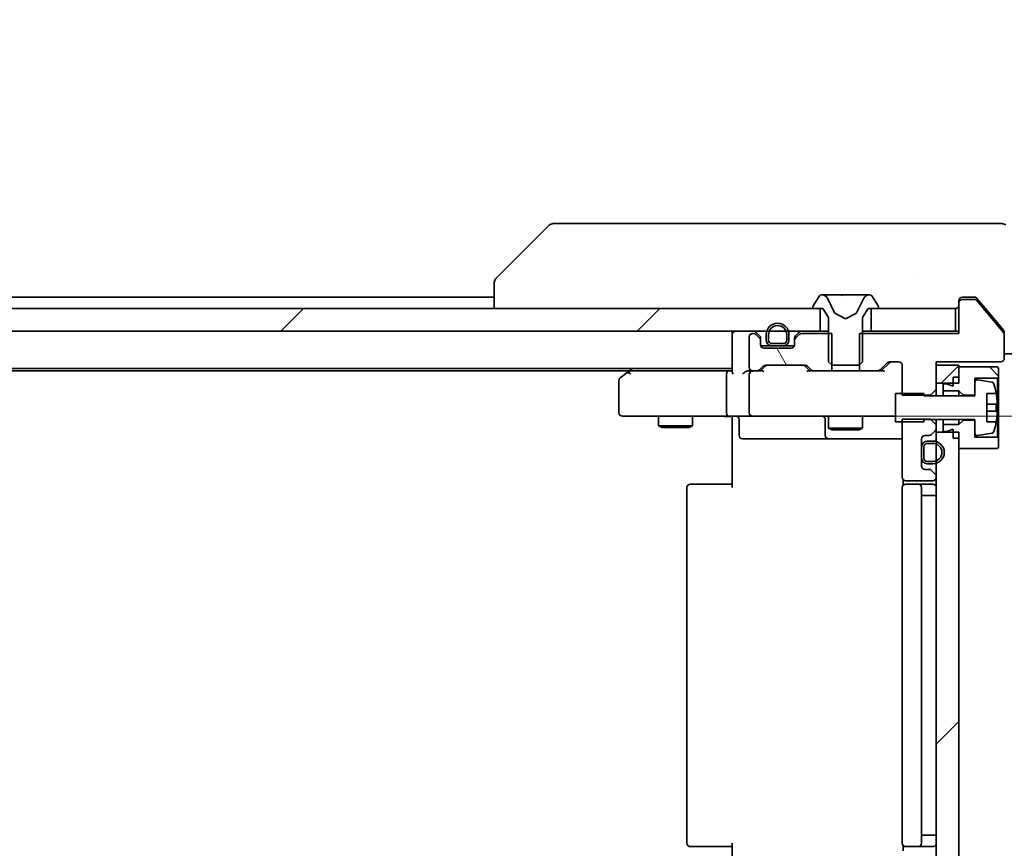
# Model space of a CAD drawing. Units: millimetres. Extents: x 87 to 12073, y 48 to 2015.
# Drawn here: x 4300 to 4387, y 1551 to 1624 of the extents above; entities that cross this region are included whole.
import ezdxf

# ---------------------------------------------------------------- set-up
doc = ezdxf.new("R2010")
doc.units = ezdxf.units.MM
doc.header["$LTSCALE"] = 6
doc.layers.get('Defpoints').update_dxf_attribs({"lineweight": 25})
for name, color, linetype, lineweight in [('Dimension (ISO)', 7, 'Continuous', 18), ('Dimension (ISO) @ 1', 7, 'Continuous', 18), ('Visible (ISO)', 7, 'Continuous', 35)]:
    doc.layers.add(name, color=color, linetype=linetype, lineweight=lineweight)
doc.layers.add('Hatch (ISO)', color=1, linetype='Continuous', lineweight=18, true_color=0xff0000)
doc.styles.add('Note Text (TK)', font='txt')
doc.dimstyles.new('Default - Method 1b (TK)', dxfattribs={"dimscale": 6, "dimtxt": 2.5, "dimasz": 2.5, "dimexe": 1, "dimexo": 1.5, "dimgap": 1, "dimtad": 1, "dimtoh": 1, "dimrnd": 1e-08, "dimdsep": 46, "dimtxsty": 'Note Text (TK)', "dimcen": 0.09, "dimdle": 5, "dimclrd": 100, "dimclre": 100, "dimclrt": 7, "dimadec": 1, "dimazin": 1, "dimtfac": 1, "dimtmove": 0, "dimatfit": 3, "dimfxl": 0, "dimtolj": 1, "dimlwd": -1, "dimlwe": -1, "dimarcsym": 0})
pattern_1 = [(45, (2341.5, -8), (-15.71545, 15.71545), [])]

# ---------------------------------------------------------------- blocks, each defined once
blk = doc.blocks.new('*D183')
at = {"layer": 'Defpoints', "color": 0, "transparency": 16777216}
for p in [(4035.242, 1592.138), (4381.242, 1540.738), (4035.242, 1450.469)]:
    blk.add_point(p, dxfattribs=at)
at = {"layer": 'Dimension (ISO)', "color": 100, "transparency": 16777216}
for p, q in [((4035.242, 1581.638), (4035.242, 1443.469)), ((4381.242, 1530.238), (4381.242, 1443.469)), ((4363.742, 1450.469), (4052.742, 1450.469))]:
    blk.add_line(p, q, dxfattribs=at)
for points in [[(4052.742, 1453.386), (4052.742, 1447.553), (4035.242, 1450.469)], [(4363.742, 1453.386), (4363.742, 1447.553), (4381.242, 1450.469)]]:
    blk.add_solid(points, dxfattribs=at)
at = {"layer": 'Dimension (ISO)', "color": 7, "transparency": 16777216, "insert": (4190.494, 1466.219), "char_height": 17.5, "attachment_point": 4, "style": 'Note Text (TK)'}
blk.add_mtext('\\A1;346', dxfattribs=at)
blk = doc.blocks.new('*D184')
at = {"layer": 'Defpoints', "color": 0, "transparency": 16777216}
for p in [(4365.042, 1589.238), (4365.042, 1545.238), (4467.421, 1545.238)]:
    blk.add_point(p, dxfattribs=at)
at = {"layer": 'Dimension (ISO)', "color": 100, "transparency": 16777216}
for p, q in [((4467.421, 1606.738), (4467.421, 1624.238)), ((4375.542, 1589.238), (4474.421, 1589.238)), ((4467.421, 1589.238), (4467.421, 1545.238)), ((4375.542, 1545.238), (4474.421, 1545.238)), ((4467.421, 1527.738), (4467.421, 1510.238))]:
    blk.add_line(p, q, dxfattribs=at)
for points in [[(4464.504, 1606.738), (4470.338, 1606.738), (4467.421, 1589.238)], [(4464.504, 1527.738), (4470.338, 1527.738), (4467.421, 1545.238)]]:
    blk.add_solid(points, dxfattribs=at)
at = {"layer": 'Dimension (ISO)', "color": 7, "transparency": 16777216, "insert": (4451.671, 1555.356), "char_height": 17.5, "attachment_point": 4, "rotation": 90, "style": 'Note Text (TK)'}
blk.add_mtext('\\A1;44', dxfattribs=at)

msp = doc.modelspace()

# ---------------------------------------------------------------- hatches: boundary and pattern name
at = {"layer": 'Hatch (ISO)'}
h = msp.add_hatch(dxfattribs=at)
h.set_pattern_fill('ANSI31', color=256, scale=177.8, style=0)
h.set_pattern_definition(pattern_1)
h.paths.add_polyline_path([(4370.9925, 1596.7378), (4370.9925, 1598.7378), (4045.4925, 1598.7378), (4045.4925, 1596.7378)])
h = msp.add_hatch(dxfattribs=at)
h.set_pattern_fill('ANSI31', color=256, scale=177.8, angle=75.000175, style=0)
h.set_pattern_definition([(120.0002, (2341.5, -8), (-19.24738, -11.11256), [])])
edge = h.paths.add_edge_path()
edge.add_line((4372.013, 1593.2378), (4372.013, 1596.5378))
edge.add_line((4372.013, 1596.5378), (4369.3667, 1596.5378))
edge.add_ellipse((4369.3667, 1596.2378), major_axis=(-0.3, 0), ratio=1, start_angle=270, end_angle=315)
edge.add_line((4369.1546, 1596.45), (4368.8304, 1596.1257))
edge.add_ellipse((4369.0425, 1595.9136), major_axis=(-0.2121, -0.2121), ratio=1, start_angle=270, end_angle=315)
edge.add_line((4368.7425, 1595.9136), (4368.7425, 1595.5378))
edge.add_ellipse((4368.4425, 1595.5378), major_axis=(0, -0.3), ratio=1, start_angle=0, end_angle=90, ccw=False)
edge.add_line((4368.4425, 1595.2378), (4366.0425, 1595.2378))
edge.add_ellipse((4366.0425, 1595.5378), major_axis=(-0.3, 0), ratio=1, start_angle=0, end_angle=90, ccw=False)
edge.add_line((4365.7425, 1595.5378), (4365.7425, 1595.9136))
edge.add_ellipse((4365.4425, 1595.9136), major_axis=(0, 0.3), ratio=1, start_angle=270, end_angle=315)
edge.add_line((4365.6546, 1596.1257), (4365.3304, 1596.45))
edge.add_ellipse((4365.1182, 1596.2378), major_axis=(-0.2121, 0.2121), ratio=1, start_angle=270, end_angle=315)
edge.add_line((4365.1182, 1596.5378), (4365.0425, 1596.5378))
edge.add_ellipse((4365.0425, 1596.2378), major_axis=(-0.3, 0), ratio=1, start_angle=270, end_angle=360)
edge.add_line((4364.7425, 1596.2378), (4364.7425, 1593.5378))
edge.add_ellipse((4365.0425, 1593.5378), major_axis=(0, -0.3), ratio=1, start_angle=270, end_angle=360)
edge.add_line((4365.0425, 1593.2378), (4365.4182, 1593.2378))
edge.add_ellipse((4365.4182, 1593.5378), major_axis=(0.3, 0), ratio=1, start_angle=270, end_angle=315)
edge.add_line((4365.6304, 1593.3257), (4365.9546, 1593.65))
edge.add_ellipse((4366.1667, 1593.4378), major_axis=(0.2121, 0.2121), ratio=1, start_angle=45, end_angle=90, ccw=False)
edge.add_line((4366.1667, 1593.7378), (4369.6682, 1593.7378))
edge.add_ellipse((4369.6682, 1593.4378), major_axis=(0.3, 0), ratio=1, start_angle=45, end_angle=90, ccw=False)
edge.add_line((4369.8804, 1593.65), (4370.2046, 1593.3257))
edge.add_ellipse((4370.4167, 1593.5378), major_axis=(0.2121, -0.2121), ratio=1, start_angle=270, end_angle=315)
edge.add_line((4370.4167, 1593.2378), (4372.013, 1593.2378))
h = msp.add_hatch(dxfattribs=at)
h.set_pattern_fill('ANSI31', color=256, scale=177.8, style=0)
h.set_pattern_definition(pattern_1)
h.paths.add_polyline_path([(4383.2425, 1593.7378), (4381.2425, 1593.7378), (4381.2425, 1592.1378), (4383.2425, 1592.1378)])
h = msp.add_hatch(dxfattribs=at)
h.set_pattern_fill('ANSI31', color=256, scale=177.8, angle=90.00021, style=0)
h.set_pattern_definition([(135.0002, (2341.5, -8), (-15.71539, -15.7155), [])])
h.paths.add_polyline_path([(4383.2425, 1591.4878), (4383.6425, 1591.0878), (4384.6425, 1591.0878), (4384.6425, 1592.5878), (4386.6425, 1592.5878), (4386.7425, 1592.6878), (4386.7425, 1593.4878), (4386.6425, 1593.5878), (4383.2425, 1593.5878), (4383.2425, 1592.6878), (4382.7425, 1592.6878), (4382.7425, 1591.8878), (4382.1425, 1592.0878), (4381.8425, 1592.0878), (4381.8425, 1591.4878)])
h = msp.add_hatch(dxfattribs=at)
h.set_pattern_fill('ANSI31', color=256, scale=177.8, style=0)
h.set_pattern_definition(pattern_1)
h.paths.add_polyline_path([(4383.2425, 1587.8378), (4381.2425, 1587.8378), (4381.2425, 1546.6378), (4383.2425, 1546.6378)])

# ---------------------------------------------------------------- linework, layer by layer
at = {"layer": 'Visible (ISO)'}
for p, q in [((4347.096, 1606.0914), (4342.3889, 1601.3843)), ((4348.4252, 1606.2378), (4347.4496, 1606.2378)), ((4381.4373, 1606.2378), (4348.4252, 1606.2378)), ((4382.9054, 1606.2378), (4381.4373, 1606.2378)), ((4384.2425, 1606.2378), (4382.9054, 1606.2378)), ((4384.2425, 1606.2378), (4387.0354, 1606.2378)), ((4342.2425, 1601.0307), (4342.2425, 1598.7378)), ((4379.4925, 1601.3183), (4379.4925, 1601.3208)), ((4074.2425, 1599.7378), (4342.2425, 1599.7378)), ((4370.9333, 1599.8468), (4370.3748, 1598.9875)), ((4371.1824, 1599.9378), (4371.101, 1599.9378)), ((4371.2198, 1599.9378), (4371.1824, 1599.9378)), ((4371.9993, 1599.9378), (4371.2198, 1599.9378)), ((4372.2737, 1598.3635), (4371.6303, 1599.6601)), ((4371.9993, 1599.9378), (4372.8384, 1599.9378)), ((4372.852, 1599.9378), (4372.8384, 1599.9378)), ((4373.6329, 1599.9378), (4372.852, 1599.9378)), ((4373.6465, 1599.9378), (4373.6329, 1599.9378)), ((4373.6465, 1599.9378), (4374.4857, 1599.9378)), ((4374.8547, 1599.6601), (4374.2113, 1598.3635)), ((4375.2652, 1599.9378), (4374.4857, 1599.9378)), ((4375.3025, 1599.9378), (4375.2652, 1599.9378)), ((4375.3839, 1599.9378), (4375.3025, 1599.9378)), ((4376.1102, 1598.9875), (4375.5516, 1599.8468)), ((4383.2425, 1599.2378), (4383.2425, 1599.4378)), ((4383.5425, 1599.7378), (4384.2425, 1599.7378)), ((4384.6488, 1599.5378), (4383.5425, 1599.5378)), ((4384.602, 1599.7378), (4384.2425, 1599.7378)), ((4387.1961, 1596.5935), (4384.8025, 1599.4659)), ((4385.5758, 1598.7378), (4384.8324, 1599.6299)), ((4370.9925, 1598.7378), (4045.4925, 1598.7378)), ((4370.3425, 1598.8786), (4370.3425, 1598.8378)), ((4370.4425, 1598.7378), (4371.2425, 1598.7378)), ((4370.9925, 1596.7378), (4370.9925, 1598.7378)), ((4371.2425, 1598.7378), (4371.7425, 1597.9378)), ((4374.7425, 1597.9378), (4375.2425, 1598.7378)), ((4375.2425, 1598.7378), (4376.0425, 1598.7378)), ((4382.9425, 1598.7378), (4375.4925, 1598.7378)), ((4375.4925, 1598.7378), (4375.4925, 1596.7378)), ((4376.1425, 1598.8378), (4376.1425, 1598.8786)), ((4382.9425, 1596.7378), (4382.9425, 1598.7378)), ((4383.2425, 1599.2378), (4383.2425, 1596.5378)), ((4387.1729, 1596.8213), (4385.5758, 1598.7378)), ((4371.7425, 1597.9378), (4371.7425, 1594.0378)), ((4373.2425, 1597.8378), (4372.295, 1598.3416)), ((4374.19, 1598.3416), (4373.2425, 1597.8378)), ((4374.7425, 1594.0378), (4374.7425, 1597.9378)), ((4045.4925, 1596.7378), (4370.9925, 1596.7378)), ((4363.2425, 1596.4378), (4363.2425, 1596.7378)), ((4371.7425, 1596.7378), (4370.9925, 1596.7378)), ((4375.4925, 1596.7378), (4374.7425, 1596.7378)), ((4375.4925, 1596.7378), (4382.9425, 1596.7378)), ((4383.2425, 1596.7378), (4382.9425, 1596.7378)), ((4363.2425, 1596.4378), (4363.2425, 1593.15)), ((4364.7425, 1596.2378), (4364.7425, 1593.5378)), ((4365.1182, 1596.5378), (4365.0425, 1596.5378)), ((4365.6546, 1596.3257), (4365.3304, 1596.65)), ((4365.6546, 1596.1257), (4365.3304, 1596.45)), ((4365.7425, 1595.9136), (4365.7425, 1596.1136)), ((4365.7425, 1595.5378), (4365.7425, 1595.9136)), ((4366.2425, 1596.4378), (4366.2425, 1595.9378)), ((4366.4425, 1596.4378), (4366.4425, 1595.9378)), ((4366.4425, 1595.9378), (4366.4425, 1596.4378)), ((4368.0425, 1595.9378), (4368.0425, 1596.4378)), ((4368.0425, 1596.4378), (4368.0425, 1595.9378)), ((4368.2425, 1595.9378), (4368.2425, 1596.4378)), ((4368.7425, 1596.1136), (4368.7425, 1595.9136)), ((4368.7425, 1595.9136), (4368.7425, 1595.5378)), ((4369.1546, 1596.65), (4368.8304, 1596.3257)), ((4369.1546, 1596.45), (4368.8304, 1596.1257)), ((4372.013, 1596.5378), (4369.3667, 1596.5378)), ((4372.013, 1593.2378), (4372.013, 1596.5378)), ((4374.472, 1596.5378), (4374.472, 1593.2378)), ((4383.2425, 1596.5378), (4374.472, 1596.5378)), ((4387.2425, 1596.6292), (4387.2425, 1596.4654)), ((4387.2425, 1594.3378), (4387.2425, 1596.4654)), ((4365.7596, 1595.4378), (4366.7425, 1595.4378)), ((4368.4425, 1595.2378), (4366.0425, 1595.2378)), ((4366.7425, 1595.6378), (4367.7425, 1595.6378)), ((4367.7425, 1595.6378), (4366.7425, 1595.6378)), ((4366.7425, 1595.4378), (4367.7425, 1595.4378)), ((4367.7425, 1595.4378), (4368.7253, 1595.4378)), ((4392.2425, 1594.7378), (4387.2425, 1594.7378)), ((4053.2425, 1593.4378), (4363.2425, 1593.4378)), ((4062.3091, 1593.2378), (4354.1758, 1593.2378)), ((4354.4425, 1593.4378), (4354.0958, 1593.1778)), ((4362.8667, 1593.2378), (4354.2758, 1593.2378)), ((4363.2425, 1593.2378), (4362.8667, 1593.2378)), ((4365.0425, 1593.2378), (4364.6667, 1593.2378)), ((4365.0425, 1593.2378), (4365.4182, 1593.2378)), ((4365.9186, 1593.2378), (4365.4182, 1593.2378)), ((4365.6304, 1593.3257), (4365.9546, 1593.65)), ((4365.7425, 1593.2378), (4366.1546, 1593.65)), ((4366.1667, 1593.7378), (4369.6682, 1593.7378)), ((4370.0925, 1593.2378), (4369.6804, 1593.65)), ((4369.8804, 1593.65), (4370.2046, 1593.3257)), ((4370.4167, 1593.2378), (4369.9164, 1593.2378)), ((4370.4167, 1593.2378), (4372.013, 1593.2378)), ((4371.7425, 1594.0378), (4372.0425, 1593.7378)), ((4374.472, 1593.2378), (4372.013, 1593.2378)), ((4372.0425, 1593.7378), (4374.4425, 1593.7378)), ((4374.4425, 1593.7378), (4374.7425, 1594.0378)), ((4374.472, 1593.2378), (4376.0682, 1593.2378)), ((4376.5686, 1593.2378), (4376.0682, 1593.2378)), ((4376.2804, 1593.3257), (4376.9046, 1593.95)), ((4377.1046, 1593.95), (4376.3925, 1593.2378)), ((4377.1167, 1594.0378), (4377.9425, 1594.0378)), ((4378.2425, 1593.7378), (4378.2425, 1591.0943)), ((4381.2425, 1591.5943), (4381.2425, 1594.0378)), ((4381.2425, 1594.0378), (4386.9425, 1594.0378)), ((4383.2425, 1593.7378), (4381.2425, 1593.7378)), ((4381.2425, 1593.7378), (4381.2425, 1592.1378)), ((4383.2425, 1592.1378), (4383.2425, 1593.7378)), ((4386.6425, 1593.5878), (4383.2425, 1593.5878)), ((4383.2425, 1593.5878), (4383.2425, 1592.6878)), ((4386.7425, 1593.4878), (4386.6425, 1593.5878)), ((4386.7425, 1592.6878), (4386.7425, 1593.4878)), ((4353.2425, 1592.3878), (4353.2425, 1589.5378)), ((4354.0958, 1593.1778), (4353.3625, 1592.6278)), ((4354.3059, 1592.9378), (4354.1503, 1593.0934)), ((4362.7425, 1589.5378), (4362.7425, 1592.9378)), ((4364.7425, 1592.9378), (4364.7425, 1589.5378)), ((4382.7425, 1592.6878), (4383.2425, 1592.6878)), ((4382.7425, 1592.6878), (4382.7425, 1591.8878)), ((4384.6425, 1591.0878), (4384.6425, 1592.5878)), ((4384.6425, 1592.5878), (4386.6425, 1592.5878)), ((4386.1694, 1592.2402), (4384.8745, 1592.4502)), ((4386.6425, 1592.5878), (4386.7425, 1592.6878)), ((4386.6425, 1592.5878), (4386.6425, 1587.3878)), ((4386.7425, 1587.2878), (4386.7425, 1592.6878)), ((4380.7425, 1591.0943), (4381.2425, 1591.5943)), ((4381.2425, 1592.1378), (4383.2425, 1592.1378)), ((4381.2425, 1591.0378), (4381.2425, 1591.5943)), ((4382.1425, 1592.0878), (4381.8425, 1592.0878)), ((4381.8425, 1592.0878), (4381.8425, 1591.4878)), ((4381.8425, 1591.4878), (4383.2425, 1591.4878)), ((4381.8425, 1591.0378), (4381.8425, 1591.4878)), ((4382.7425, 1591.8878), (4382.1425, 1592.0878)), ((4383.2425, 1591.4878), (4383.6425, 1591.0878)), ((4383.2425, 1591.0378), (4383.2425, 1591.4878)), ((4384.6425, 1592.2528), (4384.6425, 1591.0378)), ((4380.1425, 1591.2378), (4377.6425, 1591.2378)), ((4377.6425, 1591.2378), (4377.6425, 1588.7378)), ((4378.2425, 1591.0943), (4380.7425, 1591.0943)), ((4380.1425, 1591.0378), (4380.1425, 1591.2378)), ((4384.6425, 1591.0378), (4380.1425, 1591.0378)), ((4380.7425, 1591.0943), (4380.7425, 1591.0378)), ((4383.6425, 1591.0878), (4384.6425, 1591.0878)), ((4383.6425, 1591.0378), (4383.6425, 1591.0878)), ((4385.6925, 1588.7378), (4385.6925, 1591.2378)), ((4385.6925, 1591.2378), (4386.5343, 1591.2378)), ((4386.593, 1590.3003), (4385.6925, 1590.3003)), ((4353.5425, 1589.2378), (4354.3059, 1589.2378)), ((4354.3059, 1589.2378), (4362.8667, 1589.2378)), ((4356.7425, 1589.2378), (4356.7425, 1588.3912)), ((4359.7425, 1589.2378), (4359.7425, 1588.3912)), ((4365.0425, 1589.2378), (4362.8667, 1589.2378)), ((4363.2425, 1588.7378), (4363.2425, 1589.2301)), ((4363.8438, 1588.9378), (4363.8438, 1587.5378)), ((4365.0425, 1589.2378), (4365.8607, 1589.2378)), ((4365.8607, 1589.2378), (4377.0571, 1589.2378)), ((4371.448, 1588.9378), (4371.448, 1587.5378)), ((4371.7425, 1589.2378), (4371.7425, 1588.1912)), ((4374.7425, 1589.2378), (4374.7425, 1588.1912)), ((4377.0571, 1589.2378), (4377.6425, 1589.2378)), ((4380.7425, 1588.9813), (4378.2425, 1588.9813)), ((4378.2425, 1588.9813), (4378.2425, 1583.8378)), ((4380.1425, 1588.7378), (4380.1425, 1588.9378)), ((4380.1425, 1588.9378), (4384.6425, 1588.9378)), ((4381.2425, 1588.4813), (4380.7425, 1588.9813)), ((4381.2425, 1588.4813), (4381.2425, 1588.9378)), ((4381.8425, 1588.4878), (4381.8425, 1588.9378)), ((4383.2425, 1588.4878), (4383.2425, 1588.9378)), ((4383.6425, 1588.8878), (4383.2425, 1588.4878)), ((4383.6425, 1588.8878), (4383.6425, 1588.9378)), ((4384.6425, 1588.8878), (4383.6425, 1588.8878)), ((4384.6425, 1588.9378), (4384.6425, 1587.7229)), ((4384.6425, 1587.3878), (4384.6425, 1588.8878)), ((4385.6925, 1589.6753), (4386.593, 1589.6753)), ((4356.7425, 1588.3912), (4359.7425, 1588.3912)), ((4357.0492, 1588.2378), (4356.7425, 1588.3912)), ((4359.4358, 1588.2378), (4357.0492, 1588.2378)), ((4359.4358, 1588.2378), (4359.7425, 1588.3912)), ((4363.2425, 1582.9378), (4363.2425, 1588.7378)), ((4371.7425, 1588.1912), (4374.7425, 1588.1912)), ((4372.0492, 1588.0378), (4371.7425, 1588.1912)), ((4374.4358, 1588.0378), (4372.0492, 1588.0378)), ((4374.4358, 1588.0378), (4374.7425, 1588.1912)), ((4377.6425, 1588.7378), (4380.1425, 1588.7378)), ((4381.2425, 1588.1621), (4381.2425, 1588.4813)), ((4381.2425, 1587.8378), (4381.2425, 1588.1621)), ((4383.2425, 1588.4878), (4381.8425, 1588.4878)), ((4381.8425, 1588.4878), (4381.8425, 1587.8878)), ((4382.1425, 1587.8878), (4382.7425, 1588.0878)), ((4382.7425, 1588.0878), (4382.7425, 1587.2878)), ((4386.5343, 1588.7378), (4385.6925, 1588.7378)), ((4364.1438, 1587.2378), (4368.0734, 1587.2378)), ((4368.0734, 1587.2378), (4371.748, 1587.2378)), ((4371.748, 1587.2378), (4371.9195, 1587.2378)), ((4371.9195, 1587.2378), (4378.2425, 1587.2378)), ((4379.9425, 1584.8378), (4379.9425, 1587.2378)), ((4380.2425, 1587.5378), (4380.6182, 1587.5378)), ((4380.8304, 1587.6257), (4381.1546, 1587.95)), ((4383.2425, 1587.8378), (4381.2425, 1587.8378)), ((4381.2425, 1587.8378), (4381.2425, 1546.6378)), ((4381.8425, 1587.8878), (4382.1425, 1587.8878)), ((4382.7425, 1587.2878), (4383.2425, 1587.2878)), ((4383.2425, 1546.6378), (4383.2425, 1587.8378)), ((4383.2425, 1587.2878), (4383.2425, 1586.3878)), ((4386.6425, 1587.3878), (4384.6425, 1587.3878)), ((4384.8745, 1587.5255), (4386.1694, 1587.7355)), ((4386.7425, 1587.2878), (4386.6425, 1587.3878)), ((4386.7425, 1586.4878), (4386.7425, 1587.2878)), ((4379.9425, 1586.5378), (4379.9425, 1585.5378)), ((4380.1425, 1586.5378), (4380.1425, 1585.5378)), ((4380.1425, 1585.5378), (4380.1425, 1586.5378)), ((4380.9425, 1587.0378), (4380.4425, 1587.0378)), ((4380.9425, 1586.8378), (4380.4425, 1586.8378)), ((4380.4425, 1586.8378), (4380.9425, 1586.8378)), ((4383.2425, 1586.3878), (4386.6425, 1586.3878)), ((4386.6425, 1586.3878), (4386.7425, 1586.4878)), ((4380.6182, 1584.5378), (4380.2425, 1584.5378)), ((4380.4425, 1585.2378), (4380.9425, 1585.2378)), ((4380.9425, 1585.2378), (4380.4425, 1585.2378)), ((4380.4425, 1585.0378), (4380.9425, 1585.0378)), ((4381.1546, 1584.1257), (4380.8304, 1584.45)), ((4381.2425, 1583.8378), (4381.2425, 1583.9136)), ((4359.2425, 1582.9378), (4359.2425, 1551.5378)), ((4359.5425, 1583.2378), (4359.6011, 1583.2378)), ((4360.3082, 1583.2378), (4359.6011, 1583.2378)), ((4360.3082, 1583.2378), (4360.4496, 1583.2378)), ((4362.8283, 1583.2378), (4360.4496, 1583.2378)), ((4362.8283, 1583.2378), (4363.2425, 1583.2378)), ((4378.2425, 1582.9378), (4378.2425, 1551.5378)), ((4378.3323, 1583.6238), (4378.3323, 1583.1519)), ((4378.5425, 1583.5378), (4380.9425, 1583.5378)), ((4378.5425, 1583.2378), (4378.6011, 1583.2378)), ((4379.3082, 1583.2378), (4378.6011, 1583.2378)), ((4379.3082, 1583.2378), (4379.4496, 1583.2378)), ((4379.6425, 1583.2378), (4379.4496, 1583.2378)), ((4380.9425, 1583.2378), (4379.6425, 1583.2378)), ((4379.9425, 1551.5378), (4379.9425, 1582.9378)), ((4379.9425, 1582.2378), (4380.4425, 1582.2378)), ((4380.9425, 1582.2378), (4380.4425, 1582.2378)), ((4380.9425, 1582.2378), (4381.2425, 1582.2378)), ((4363.2425, 1545.7378), (4363.2425, 1551.5378)), ((4379.9425, 1552.2378), (4380.4425, 1552.2378)), ((4380.9425, 1552.2378), (4380.4425, 1552.2378)), ((4380.9425, 1552.2378), (4381.2425, 1552.2378)), ((4359.6011, 1551.2378), (4359.5425, 1551.2378)), ((4359.6011, 1551.2378), (4360.3082, 1551.2378)), ((4360.4496, 1551.2378), (4360.3082, 1551.2378)), ((4360.4496, 1551.2378), (4362.8283, 1551.2378)), ((4363.2425, 1551.2378), (4362.8283, 1551.2378)), ((4378.3323, 1551.3238), (4378.3323, 1550.8519)), ((4378.6011, 1551.2378), (4378.5425, 1551.2378)), ((4378.6011, 1551.2378), (4379.3082, 1551.2378)), ((4379.4496, 1551.2378), (4379.3082, 1551.2378)), ((4379.4496, 1551.2378), (4379.6425, 1551.2378)), ((4379.6425, 1551.2378), (4380.9425, 1551.2378))]:
    msp.add_line(p, q, dxfattribs=at)
for centre, radius, start, end in [((4347.4496, 1605.7378), 0.5, 90, 135), ((4387.0354, 1605.7378), 0.5, 45, 90), ((4342.7425, 1601.0307), 0.5, 134.97183, 180.001255), ((4371.101, 1599.7378), 0.2, 90, 146.976132), ((4371.1824, 1599.4378), 0.5, 26.391703, 90), ((4375.3025, 1599.4378), 0.5, 90, 153.608297), ((4375.3839, 1599.7378), 0.2, 33.023868, 90), ((4383.5425, 1599.4378), 0.3, 90, 180), ((4383.5425, 1599.2378), 0.3, 90, 180), ((4384.6488, 1599.3378), 0.2, 39.805571, 90), ((4370.5425, 1598.8786), 0.2, 146.976132, 180), ((4370.4425, 1598.8378), 0.1, 180, 270), ((4376.0425, 1598.8378), 0.1, 270, 0), ((4375.9425, 1598.8786), 0.2, 0, 33.023868), ((4382.9425, 1599.0378), 0.3, 270, 0), ((4372.3185, 1598.3858), 0.05, 206.391703, 242), ((4374.1665, 1598.3858), 0.05, 298, 333.608297), ((4363.5425, 1596.4378), 0.3, 90, 180), ((4365.1182, 1596.4378), 0.3, 45, 90), ((4367.2425, 1596.4378), 1, 0, 180), ((4367.2425, 1596.4378), 0.8, 0, 180), ((4367.2425, 1596.4378), 0.8, 0, 180), ((4369.3667, 1596.4378), 0.3, 90, 135), ((4365.0425, 1596.2378), 0.3, 90, 180), ((4365.1182, 1596.2378), 0.3, 45, 90), ((4365.4425, 1596.1136), 0.3, 0, 45), ((4365.4425, 1595.9136), 0.3, 0, 45), ((4366.7425, 1595.9378), 0.5, 180, 270), ((4366.7425, 1595.9378), 0.3, 180, 270), ((4366.7425, 1595.9378), 0.3, 180, 270), ((4367.7425, 1595.9378), 0.3, 270, 0), ((4367.7425, 1595.9378), 0.3, 270, 0), ((4367.7425, 1595.9378), 0.5, 270, 0), ((4369.0425, 1596.1136), 0.3, 135, 180), ((4369.0425, 1595.9136), 0.3, 135, 180), ((4369.3667, 1596.2378), 0.3, 90, 135), ((4387.0425, 1596.4654), 0.2, 0, 39.805571), ((4366.0425, 1595.5378), 0.3, 180, 270), ((4368.4425, 1595.5378), 0.3, 270, 0), ((4386.9425, 1594.3378), 0.3, 270, 0), ((4354.2758, 1592.9378), 0.3, 113.437984, 126.869898), ((4354.2758, 1592.9378), 0.3, 90, 113.437984), ((4365.0425, 1593.5378), 0.3, 180, 270), ((4365.0425, 1592.9378), 0.3, 90, 113.437985), ((4365.4182, 1593.5378), 0.3, 270, 315), ((4366.1667, 1593.4378), 0.3, 90, 135), ((4369.6682, 1593.4378), 0.3, 45, 90), ((4370.4167, 1593.5378), 0.3, 225, 270), ((4376.0682, 1593.5378), 0.3, 270, 315), ((4377.1167, 1593.7378), 0.3, 90, 135), ((4377.9425, 1593.7378), 0.3, 0, 90), ((4353.5425, 1592.3878), 0.3, 126.869898, 180), ((4365.0425, 1592.9378), 0.3, 148.755545, 180), ((4384.8425, 1592.2528), 0.2, 80.787049, 180), ((4386.1374, 1592.0428), 0.2, 16.890932, 80.787049), ((4379.37, 1589.9878), 7.2725, 9.897166, 16.890932), ((4379.37, 1589.9878), 7.2658, 6.222211, 9.906408), ((4379.37, 1589.9878), 7.1643, 357.500008, 2.499992), ((4353.5425, 1589.5378), 0.3, 180, 270), ((4363.5438, 1588.9378), 0.3, 0, 90), ((4365.0425, 1589.5378), 0.3, 180, 270), ((4371.148, 1588.9378), 0.3, 0, 90), ((4379.37, 1589.9878), 7.2658, 350.093592, 353.777789), ((4380.9425, 1588.1621), 0.3, 315, 0), ((4379.37, 1589.9878), 7.2725, 343.109068, 350.102834), ((4364.1438, 1587.5378), 0.3, 180, 270), ((4371.748, 1587.5378), 0.3, 180, 270), ((4380.2425, 1587.2378), 0.3, 90, 180), ((4380.6182, 1587.8378), 0.3, 270, 315), ((4384.8425, 1587.7229), 0.2, 180, 279.212951), ((4386.1374, 1587.9329), 0.2, 279.212951, 343.109068), ((4380.4425, 1586.5378), 0.5, 90, 180), ((4380.4425, 1586.5378), 0.3, 90, 180), ((4380.4425, 1586.5378), 0.3, 90, 180), ((4380.9425, 1586.0378), 1, 270, 90), ((4380.9425, 1586.0378), 0.8, 270, 90), ((4380.9425, 1586.0378), 0.8, 270, 90), ((4380.4425, 1585.5378), 0.5, 180, 270), ((4380.4425, 1585.5378), 0.3, 180, 270), ((4380.4425, 1585.5378), 0.3, 180, 270), ((4380.2425, 1584.8378), 0.3, 180, 270), ((4380.6182, 1584.2378), 0.3, 45, 90), ((4378.5425, 1583.8378), 0.3, 180, 270), ((4380.9425, 1583.8378), 0.3, 270, 0), ((4380.9425, 1583.9136), 0.3, 0, 45), ((4359.5425, 1582.9378), 0.3, 90, 180), ((4378.5425, 1582.9378), 0.3, 90, 180), ((4379.6425, 1582.9378), 0.3, 0, 90), ((4380.9425, 1582.9378), 0.3, 0, 90), ((4359.5425, 1551.5378), 0.3, 180, 270), ((4378.5425, 1551.5378), 0.3, 180, 270), ((4379.6425, 1551.5378), 0.3, 270, 0), ((4380.9425, 1551.5378), 0.3, 270, 0)]:
    msp.add_arc(centre, radius, start, end, dxfattribs=at)
for centre, major_axis, ratio, start_param, end_param in [((4342.6431, 1598.8215), (-0.254, 2.5629), 0.0093619, 6.2829775, 6.2908582), ((4362.8667, 1592.9378), (0, -0.3), 0.4142136, 3.1415927, 4.712389), ((4364.6667, 1592.9378), (-0.4243, 0), 0.7071068, 4.712389, 5.4977871), ((4365.0747, 1592.9378), (-0.6487, 0.2044), 0.3384375, 4.8186392, 5.0530703), ((4366.0217, 1592.9378), (0.1246, -0.2958), 0.4004104, 2.3310669, 2.974568), ((4366.3668, 1593.4378), (-0.3, 0), 0.9998508, 4.712389, 5.4978618), ((4369.4682, 1593.4378), (0.3, 0), 0.9998508, 0.7853235, 1.5707963), ((4369.8133, 1592.9378), (-0.1246, -0.2958), 0.4004104, 3.3086173, 3.9521184), ((4376.6717, 1592.9378), (0.1246, -0.2958), 0.4004104, 2.3310669, 2.974568), ((4377.3168, 1593.7378), (-0.3, 0), 0.9998508, 4.712389, 5.4978618), ((4354.3059, 1592.9604), (0.2411, 0.4823), 0.3700244, 1.4790131, 1.7537399), ((4363.5425, 1592.9378), (0.2772, -0.2772), 0.4142136, 3.5342917, 4.3196899), ((4364.3667, 1592.9378), (0.2772, 0.2772), 0.4142136, 1.1780972, 1.9634954), ((4365.0425, 1592.9604), (-0.2515, 0.483), 0.3384375, 1.1216156, 1.3963425), ((4362.8667, 1589.5378), (0, -0.3), 0.4142136, 4.712389, 6.2831853)]:
    msp.add_ellipse(centre, major_axis=major_axis, ratio=ratio, start_param=start_param, end_param=end_param, dxfattribs=at)
for points, knots in [([(4371.225, 1599.9378), (4371.2243, 1599.9378), (4371.2235, 1599.9378), (4371.2218, 1599.9378), (4371.2208, 1599.9378), (4371.2198, 1599.9378)], [-0.00023059908, -0.00023059908, -0.00023059908, -0.00023059908, 0, 0, 0.00033832945, 0.00033832945, 0.00033832945, 0.00033832945]), ([(4371.2198, 1599.9378), (4371.2207, 1599.9378), (4371.2216, 1599.9378), (4371.2232, 1599.9378), (4371.2239, 1599.9378), (4371.2246, 1599.9378)], [-0.00033832945, -0.00033832945, -0.00033832945, -0.00033832945, 0, 0, 0.00024151791, 0.00024151791, 0.00024151791, 0.00024151791]), ([(4372.9419, 1599.8549), (4372.9399, 1599.9081), (4372.8939, 1599.9374), (4372.8529, 1599.9378), (4372.8525, 1599.9378), (4372.852, 1599.9378)], [0, 0, 0, 0, 0.032055974, 0.032055974, 0.032394303, 0.032394303, 0.032394303, 0.032394303]), ([(4372.852, 1599.9378), (4372.8523, 1599.9378), (4372.8525, 1599.9378), (4372.8546, 1599.9378), (4372.8566, 1599.9376), (4372.8586, 1599.9373)], [-0.0323943032, -0.0323943032, -0.0323943032, -0.0323943032, -0.0320559737, -0.0320559737, -0.0289727583, -0.0289727583, -0.0289727583, -0.0289727583]), ([(4373.6318, 1599.9378), (4373.6318, 1599.9378), (4373.6317, 1599.9378), (4373.6313, 1599.9378), (4373.631, 1599.9378), (4373.6307, 1599.9378)], [-0.00005424966, -0.00005424966, -0.00005424966, -0.00005424966, 0, 0, 0.00024151791, 0.00024151791, 0.00024151791, 0.00024151791]), ([(4373.6318, 1599.9378), (4373.632, 1599.9378), (4373.6321, 1599.9378), (4373.6325, 1599.9378), (4373.6327, 1599.9378), (4373.6329, 1599.9378)], [-0.00023059908, -0.00023059908, -0.00023059908, -0.00023059908, 0, 0, 0.00033832945, 0.00033832945, 0.00033832945, 0.00033832945]), ([(4375.0012, 1599.8549), (4375.0826, 1599.9081), (4375.1738, 1599.9374), (4375.2633, 1599.9378), (4375.2643, 1599.9378), (4375.2652, 1599.9378)], [0, 0, 0, 0, 0.032055974, 0.032055974, 0.032394303, 0.032394303, 0.032394303, 0.032394303]), ([(4375.2652, 1599.9378), (4375.2642, 1599.9378), (4375.2631, 1599.9378), (4375.2527, 1599.9378), (4375.2433, 1599.9376), (4375.2339, 1599.9373)], [-0.0323943032, -0.0323943032, -0.0323943032, -0.0323943032, -0.0320559737, -0.0320559737, -0.0289727583, -0.0289727583, -0.0289727583, -0.0289727583]), ([(4384.8324, 1599.6299), (4384.8265, 1599.6369), (4384.8204, 1599.6437), (4384.7875, 1599.6766), (4384.7537, 1599.6997), (4384.6798, 1599.7303), (4384.6397, 1599.7378), (4384.602, 1599.7378)], [-0.070529028, -0.070529028, -0.070529028, -0.070529028, -0.06784493, -0.06784493, -0.056529226, -0.056529226, -0.045213522, -0.045213522, -0.045213522, -0.045213522]), ([(4387.2425, 1596.6292), (4387.2425, 1596.6668), (4387.235, 1596.7067), (4387.2082, 1596.7719), (4387.1918, 1596.7985), (4387.1729, 1596.8213)], [-0.093261283, -0.093261283, -0.093261283, -0.093261283, -0.081985357, -0.081985357, -0.073077632, -0.073077632, -0.073077632, -0.073077632]), ([(4354.1565, 1593.2131), (4354.1555, 1593.2107), (4354.1546, 1593.2081), (4354.1494, 1593.1909), (4354.1469, 1593.1715), (4354.1464, 1593.1343), (4354.1478, 1593.1134), (4354.1503, 1593.0934)], [0.381031219, 0.381031219, 0.381031219, 0.381031219, 0.382741903, 0.382741903, 0.391761654, 0.391761654, 0.398553638, 0.398553638, 0.398553638, 0.398553638]), ([(4364.9232, 1593.2131), (4364.9169, 1593.2103), (4364.9108, 1593.2075), (4364.8783, 1593.1907), (4364.8492, 1593.1692), (4364.813, 1593.1323), (4364.7978, 1593.1126), (4364.786, 1593.0934)], [0.250886757, 0.250886757, 0.250886757, 0.250886757, 0.252877969, 0.252877969, 0.261958418, 0.261958418, 0.268388032, 0.268388032, 0.268388032, 0.268388032]), ([(4386.593, 1590.7753), (4386.5994, 1590.7159), (4386.6051, 1590.6523), (4386.6125, 1590.5353), (4386.6144, 1590.4817), (4386.6144, 1590.3972), (4386.6125, 1590.3606), (4386.6051, 1590.3122), (4386.5994, 1590.3003), (4386.593, 1590.3003)], [0, 0, 0, 0, 0.017936943, 0.017936943, 0.035873886, 0.035873886, 0.053810829, 0.053810829, 0.071747772, 0.071747772, 0.071747772, 0.071747772]), ([(4363.2425, 1589.226), (4363.0492, 1589.216), (4362.8555, 1589.2097), (4362.468, 1589.2207), (4362.2741, 1589.2378), (4362.0799, 1589.2378)], [0, 0, 0, 0, 0.05805071, 0.05805071, 0.11630898, 0.11630898, 0.11630898, 0.11630898]), ([(4386.593, 1589.6753), (4386.5994, 1589.6753), (4386.6051, 1589.6635), (4386.6125, 1589.6151), (4386.6144, 1589.5785), (4386.6144, 1589.4939), (4386.6125, 1589.4404), (4386.6051, 1589.3233), (4386.5994, 1589.2598), (4386.593, 1589.2003)], [-0.288000969, -0.288000969, -0.288000969, -0.288000969, -0.270064026, -0.270064026, -0.252127083, -0.252127083, -0.234190141, -0.234190141, -0.216253198, -0.216253198, -0.216253198, -0.216253198])]:
    msp.add_open_spline(points, degree=3, knots=knots, dxfattribs=at)
for points in [[(4372.8586, 1599.9373), (4372.8772, 1599.9344), (4372.8959, 1599.9187), (4372.8968, 1599.8922)], [(4375.2339, 1599.9373), (4375.1453, 1599.9344), (4375.0555, 1599.9187), (4374.9749, 1599.8922)]]:
    msp.add_open_spline(points, degree=3, dxfattribs=at)

# ---------------------------------------------------------------- dimensions: what is measured, and where the dimension line sits
at = {"layer": 'Dimension (ISO) @ 1', "color": 100, "true_color": 0x00ff3f}
for base, p1, p2, angle, override, picture, middle in [((4467.4211, 1545.2378), (4365.0425, 1589.2378), (4365.0425, 1545.2378), 90, {"dimscale": 1, "dimtxt": 17.5, "dimasz": 17.5, "dimexe": 7, "dimexo": 10.5, "dimgap": 7, "dimtoh": 0, "dimdec": 2, "dimcen": 0.63, "dimtol": 0, "dimlim": 0, "dimtp": 0, "dimtm": 0, "dimtdec": 2, "dimtix": 0, "dimtofl": 1, "dimtmove": 0, "dimatfit": 1}, '*D184', (4467.4211, 1567.2378)), ((4035.2425, 1450.4692), (4381.2425, 1540.7378), (4035.2425, 1592.1378), 180, {"dimscale": 1, "dimtxt": 17.5, "dimasz": 17.5, "dimexe": 7, "dimexo": 10.5, "dimgap": 7, "dimtoh": 0, "dimdec": 2, "dimcen": 0.63, "dimtol": 0, "dimlim": 0, "dimtp": 0, "dimtm": 0, "dimtdec": 2, "dimtix": 0, "dimtofl": 0, "dimtmove": 0, "dimatfit": 1}, '*D183', (4208.2425, 1450.4692))]:
    dim = msp.add_linear_dim(base=base, p1=p1, p2=p2, angle=angle, dimstyle='Default - Method 1b (TK)', override=override, dxfattribs=at)
    dim.commit()
    dim.dimension.update_dxf_attribs({"geometry": picture, "text_midpoint": middle, "dimtype": 160})

doc.saveas('drawing.dxf')
